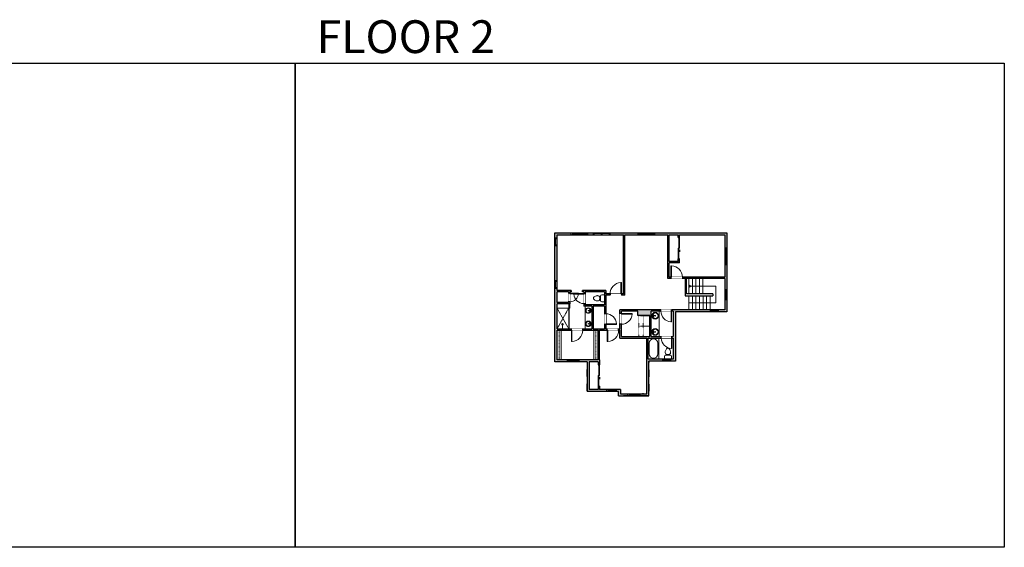
# Model space of a CAD drawing. Units: inches. Extents: x -1876 to 4124, y -2967 to -1480.
# Drawn here: x 1347 to 4124, y -2967 to -1480 of the extents above; entities that cross this region are included whole.
import ezdxf

# ---------------------------------------------------------------- set-up
doc = ezdxf.new("R2010")
doc.units = ezdxf.units.IN
doc.linetypes.add('Dash', pattern=[0.23622, 0.11811, -0.11811])
doc.layers.get('0').update_dxf_attribs({"color": 255})
doc.layers.get('Defpoints').update_dxf_attribs({"color": 6, "linetype": 'Dash'})
for name, color, linetype, lineweight in [('A-DOOR&WINDOWS', 4, 'Continuous', 9), ('A-OBJECT', 2, 'Continuous', 9), ('A-STAIRS', 1, 'Continuous', 15)]:
    doc.layers.add(name, color=color, linetype=linetype, lineweight=lineweight)
doc.layers.add('A-WALL', color=252, linetype='Continuous')
doc.styles.get("Standard").update_dxf_attribs({"font": 'arial.ttf'})

# ---------------------------------------------------------------- blocks, each defined once
blk = doc.blocks.new('*U204')
blk.add_wipeout([(0, 30), (0, -195), (1321, -195), (1321, 30)]).dxf.layer = 'A-DOOR&WINDOWS'
at = {"color": 0, "linetype": 'ByBlock', "lineweight": -2, "transparency": 33554687}
blk.add_lwpolyline([(51, 1319), (0, 1319), (0, 0), (51, 0)], close=True, dxfattribs=at)
blk.add_arc((0, 0), 1321, 0, 86.82115, dxfattribs=at)
at = {"layer": 'A-WALL', "transparency": 33554687}
for points in [[(0, 0), (0, -165)], [(1321, 0), (1321, -165)]]:
    blk.add_lwpolyline(points, dxfattribs=at)
blk = doc.blocks.new('*U65')
at = {"color": 252}
blk.add_wipeout([(-5, 25.5), (1, 25.5), (1, 0), (-5, 0)], dxfattribs=at)
at = {"color": 4}
for points in [[(1, 22.5), (-1.3, 22.5), (-1.3, 22.5), (-2.7, 22.5), (-2.7, 22.5), (-5, 22.5), (-5, 25.5), (1, 25.5)], [(1, 3), (-1.3, 3), (-1.3, 3), (-2.7, 3), (-2.7, 3), (-5, 3), (-5, 0), (1, 0)]]:
    blk.add_lwpolyline(points, close=True, dxfattribs=at)
at = {"color": 9}
for points in [[(-5, 3), (-5, 22.5)], [(1, 3), (1, 22.5)]]:
    blk.add_lwpolyline(points, dxfattribs=at)
blk.add_lwpolyline([(-2, 3), (-2, 22.5), (-2, 22.5), (-2, 3)], close=True, dxfattribs=at)
blk = doc.blocks.new('*U83')
at = {"layer": 'A-DOOR&WINDOWS', "transparency": 33554687}
blk.add_hatch(color=9, dxfattribs=at).paths.add_polyline_path([(14, 12.2), (14, 13.2), (11, 12.7)], flags=0)
at = {"layer": 'A-DOOR&WINDOWS', "color": 9, "transparency": 33554687}
for p, q in [((14, 13.2), (11, 12.7)), ((23, 12.7), (11, 12.7)), ((11, 12.7), (14, 12.2)), ((14, 12.2), (14, 13.2))]:
    blk.add_line(p, q, dxfattribs=at)
at = {"layer": 'A-DOOR&WINDOWS', "color": 0, "linetype": 'ByBlock', "lineweight": -2, "transparency": 33554687}
for points in [[(-66.6, 9.9), (-66.6, 6.6), (0, 6.6), (0, 9.9)], [(0, 6.6), (0, 3.2), (66.6, 3.2), (66.6, 6.6)]]:
    blk.add_lwpolyline(points, close=True, dxfattribs=at)
at = {"layer": 'A-WALL', "transparency": 33554687}
for points in [[(-66.6, 2.1), (-66.6, 11)], [(66.6, 2.1), (66.6, 11)]]:
    blk.add_lwpolyline(points, dxfattribs=at)
blk = doc.blocks.new('*U285')
at = {"color": 252}
blk.add_wipeout([(-5, 23.1), (1, 23.1), (1, 0), (-5, 0)], dxfattribs=at)
at = {"color": 4}
for points in [[(1, 20.1), (-1.3, 20.1), (-1.3, 20.1), (-2.7, 20.1), (-2.7, 20.1), (-5, 20.1), (-5, 23.1), (1, 23.1)], [(1, 3), (-1.3, 3), (-1.3, 3), (-2.7, 3), (-2.7, 3), (-5, 3), (-5, 0), (1, 0)]]:
    blk.add_lwpolyline(points, close=True, dxfattribs=at)
at = {"color": 9}
for points in [[(-5, 3), (-5, 20.1)], [(1, 3), (1, 20.1)]]:
    blk.add_lwpolyline(points, dxfattribs=at)
blk.add_lwpolyline([(-2, 3), (-2, 20.1), (-2, 20.1), (-2, 3)], close=True, dxfattribs=at)
blk = doc.blocks.new('*U202')
blk.add_wipeout([(0, 30), (0, -195), (991, -195), (991, 30)]).dxf.layer = 'A-DOOR&WINDOWS'
at = {"color": 0, "linetype": 'ByBlock', "lineweight": -2, "transparency": 33554687}
blk.add_lwpolyline([(51, 989), (0, 989), (0, 0), (51, 0)], close=True, dxfattribs=at)
blk.add_arc((0, 0), 991, 0, 86.82115, dxfattribs=at)
at = {"layer": 'A-WALL', "transparency": 33554687}
for points in [[(0, 0), (0, -165)], [(991, 0), (991, -165)]]:
    blk.add_lwpolyline(points, dxfattribs=at)
blk = doc.blocks.new('shower')
at = {"color": 0, "linetype": 'ByBlock', "lineweight": -2, "ltscale": 10, "transparency": 33554687}
for p, q in [((-1.8, 0), (1.8, 0)), ((-1.8, -0.4), (-1.8, 0)), ((1.8, -0.4), (1.8, 0)), ((-1.8, -0.4), (1.8, -0.4)), ((-0.4, -18.5), (-0.4, -0.4)), ((0, -18.9), (0, -18.9)), ((0.4, -18.5), (0.4, -0.4))]:
    blk.add_line(p, q, dxfattribs=at)
for radius, start, end in [(2.97, 97.617, 82.383), (0.394, 180, 0)]:
    blk.add_arc((0, -18.5), radius, start, end, dxfattribs=at)
blk = doc.blocks.new('*U76')
at = {"layer": 'A-OBJECT', "linetype": 'ByBlock', "lineweight": -2}
for p, q in [((-10, 162), (-10, 51)), ((10, 162), (10, 51))]:
    blk.add_line(p, q, dxfattribs=at)
for centre, radius, start, end in [((0, 0), 241, 90, 270), ((0, 0), 201, 165.30711, 14.69289), ((-95, 19), 105, 120.79274, 162.19039), ((0, -318), 452, 91.20673, 109.20864), ((-51, 162), 12.7, 360, 180), ((-51, 162), 12.7, 180, 360), ((0, 0), 20.6, 360, 180), ((0, 162), 9.52, 360, 180), ((0, 51), 9.52, 180, 360), ((0, 0), 241, 270, 90), ((0, -318), 452, 70.79136, 88.79327), ((51, 162), 12.7, 0, 180), ((51, 162), 12.7, 180, 360), ((95, 19), 105, 17.80961, 59.20726), ((0, 0), 20.6, 180, 360)]:
    blk.add_arc(centre, radius, start, end, dxfattribs=at)
blk = doc.blocks.new('*U205')
blk.add_wipeout([(0, 30), (0, -195), (1156, -195), (1156, 30)]).dxf.layer = 'A-DOOR&WINDOWS'
at = {"color": 0, "linetype": 'ByBlock', "lineweight": -2, "transparency": 33554687}
blk.add_lwpolyline([(51, 1154), (0, 1154), (0, 0), (51, 0)], close=True, dxfattribs=at)
blk.add_arc((0, 0), 1156, 0, 86.82115, dxfattribs=at)
at = {"layer": 'A-WALL', "transparency": 33554687}
for points in [[(0, 0), (0, -165)], [(1156, 0), (1156, -165)]]:
    blk.add_lwpolyline(points, dxfattribs=at)
blk = doc.blocks.new('blocks$0$Toilet-Domestic-2D - Toilet-Domestic-2D-1228486-SUBSTRUCTURE Copy 1')
at = {"layer": 'A-OBJECT', "color": 0, "linetype": 'ByBlock', "lineweight": -2}
for p, q in [((-95, 749), (-130, 698)), ((-70, 774), (-95, 749)), ((-48, 787), (-70, 774)), ((-13, 799), (-48, 787)), ((13, 799), (-13, 799)), ((48, 787), (13, 799)), ((70, 774), (48, 787)), ((95, 749), (70, 774)), ((130, 698), (95, 749)), ((-253, 0), (-253, 196)), ((-186, 545), (-190, 495)), ((-190, 495), (-188, 469)), ((-188, 469), (-184, 444)), ((-172, 596), (-186, 545)), ((-184, 444), (-177, 418)), ((-177, 418), (-163, 393)), ((-154, 647), (-172, 596)), ((-163, 393), (-132, 368)), ((-159, 291), (159, 291)), ((-130, 698), (-154, 647)), ((-132, 368), (-97, 355)), ((-123, 291), (-132, 368)), ((-97, 355), (-25, 342)), ((-25, 342), (25, 342)), ((25, 342), (97, 355)), ((97, 355), (132, 368)), ((123, 291), (132, 368)), ((154, 647), (130, 698)), ((132, 368), (163, 393)), ((172, 596), (154, 647)), ((163, 393), (177, 418)), ((186, 545), (172, 596)), ((177, 418), (184, 444)), ((184, 444), (188, 469)), ((190, 495), (186, 545)), ((188, 469), (190, 495)), ((253, 196), (253, 0))]:
    blk.add_line(p, q, dxfattribs=at)
blk.add_lwpolyline([(253, 0), (-253, 0)], dxfattribs=at)
for centre, start, end in [((-159, 196), 90, 180), ((159, 196), 0, 90)]:
    blk.add_arc(centre, 94.6, start, end, dxfattribs=at)
blk = doc.blocks.new('*U286')
at = {"color": 252}
blk.add_wipeout([(-5, 34.2), (1, 34.2), (1, 0), (-5, 0)], dxfattribs=at)
at = {"color": 4}
for points in [[(1, 31.2), (-1.3, 31.2), (-1.3, 31.2), (-2.7, 31.2), (-2.7, 31.2), (-5, 31.2), (-5, 34.2), (1, 34.2)], [(1, 3), (-1.3, 3), (-1.3, 3), (-2.7, 3), (-2.7, 3), (-5, 3), (-5, 0), (1, 0)]]:
    blk.add_lwpolyline(points, close=True, dxfattribs=at)
at = {"color": 9}
for points in [[(-5, 3), (-5, 31.2)], [(1, 3), (1, 31.2)]]:
    blk.add_lwpolyline(points, dxfattribs=at)
blk.add_lwpolyline([(-2, 3), (-2, 31.2), (-2, 31.2), (-2, 3)], close=True, dxfattribs=at)
blk = doc.blocks.new('*U287')
at = {"layer": 'A-OBJECT', "color": 0, "linetype": 'ByBlock', "lineweight": -2, "transparency": 33554687}
blk.add_lwpolyline([(0, 0), (118.4, 0), (118.4, -17.1), (0, -17.1)], close=True, dxfattribs=at)
at = {"layer": 'A-OBJECT', "color": 0, "linetype": 'Dash', "lineweight": -2, "transparency": 33554687}
blk.add_lwpolyline([(118.4, -8.5), (0, -8.5)], dxfattribs=at)
blk = doc.blocks.new('*U200')
blk.add_wipeout([(0, 30), (0, -195), (1238, -195), (1238, 30)]).dxf.layer = 'A-DOOR&WINDOWS'
at = {"color": 0, "linetype": 'ByBlock', "lineweight": -2, "transparency": 33554687}
blk.add_lwpolyline([(51, 1237), (0, 1237), (0, 0), (51, 0)], close=True, dxfattribs=at)
blk.add_arc((0, 0), 1238, 0, 86.82115, dxfattribs=at)
at = {"layer": 'A-WALL', "transparency": 33554687}
for points in [[(0, 0), (0, -165)], [(1238, 0), (1238, -165)]]:
    blk.add_lwpolyline(points, dxfattribs=at)
blk = doc.blocks.new('*U80')
at = {"layer": 'A-OBJECT', "linetype": 'Dash'}
for p, q in [((0, -13), (29.1, -13)), ((29.1, -13), (58.2, -13))]:
    blk.add_line(p, q, dxfattribs=at)
at = {"layer": 'A-OBJECT', "color": 0, "linetype": 'ByBlock', "lineweight": -2, "transparency": 33554687}
for points in [[(0, -31.3), (0, 0), (29.1, 0), (29.1, -31.3)], [(29.1, -31.3), (29.1, 0), (58.2, 0), (58.2, -31.3)]]:
    blk.add_lwpolyline(points, close=True, dxfattribs=at)
blk = doc.blocks.new('*U288')
at = {"color": 252}
blk.add_wipeout([(-5, 35.6), (1, 35.6), (1, 0), (-5, 0)], dxfattribs=at)
at = {"color": 4}
for points in [[(1, 32.6), (-1.3, 32.6), (-1.3, 32.6), (-2.7, 32.6), (-2.7, 32.6), (-5, 32.6), (-5, 35.6), (1, 35.6)], [(1, 3), (-1.3, 3), (-1.3, 3), (-2.7, 3), (-2.7, 3), (-5, 3), (-5, 0), (1, 0)]]:
    blk.add_lwpolyline(points, close=True, dxfattribs=at)
at = {"color": 9}
for points in [[(-5, 3), (-5, 32.6)], [(1, 3), (1, 32.6)]]:
    blk.add_lwpolyline(points, dxfattribs=at)
blk.add_lwpolyline([(-2, 3), (-2, 32.6), (-2, 32.6), (-2, 3)], close=True, dxfattribs=at)
blk = doc.blocks.new('*U289')
at = {"color": 252}
blk.add_wipeout([(-5, 27.6), (1, 27.6), (1, 0), (-5, 0)], dxfattribs=at)
at = {"color": 4}
for points in [[(1, 24.6), (-1.3, 24.6), (-1.3, 24.6), (-2.7, 24.6), (-2.7, 24.6), (-5, 24.6), (-5, 27.6), (1, 27.6)], [(1, 3), (-1.3, 3), (-1.3, 3), (-2.7, 3), (-2.7, 3), (-5, 3), (-5, 0), (1, 0)]]:
    blk.add_lwpolyline(points, close=True, dxfattribs=at)
at = {"color": 9}
for points in [[(-5, 3), (-5, 24.6)], [(1, 3), (1, 24.6)]]:
    blk.add_lwpolyline(points, dxfattribs=at)
blk.add_lwpolyline([(-2, 3), (-2, 24.6), (-2, 24.6), (-2, 3)], close=True, dxfattribs=at)
blk = doc.blocks.new('*U211')
blk.add_wipeout([(0, 30), (0, -195), (1238, -195), (1238, 30)]).dxf.layer = 'A-DOOR&WINDOWS'
at = {"color": 0, "linetype": 'ByBlock', "lineweight": -2, "transparency": 33554687}
blk.add_lwpolyline([(51, 1237), (0, 1237), (0, 0), (51, 0)], close=True, dxfattribs=at)
blk.add_arc((0, 0), 1238, 0, 86.82115, dxfattribs=at)
at = {"layer": 'A-WALL', "transparency": 33554687}
for points in [[(0, 0), (0, -165)], [(1238, 0), (1238, -165)]]:
    blk.add_lwpolyline(points, dxfattribs=at)
blk = doc.blocks.new('*U290')
at = {"color": 252}
blk.add_wipeout([(-5, 23.2), (1, 23.2), (1, 0), (-5, 0)], dxfattribs=at)
at = {"color": 4}
for points in [[(1, 20.2), (-1.3, 20.2), (-1.3, 20.2), (-2.7, 20.2), (-2.7, 20.2), (-5, 20.2), (-5, 23.2), (1, 23.2)], [(1, 3), (-1.3, 3), (-1.3, 3), (-2.7, 3), (-2.7, 3), (-5, 3), (-5, 0), (1, 0)]]:
    blk.add_lwpolyline(points, close=True, dxfattribs=at)
at = {"color": 9}
for points in [[(-5, 3), (-5, 20.2)], [(1, 3), (1, 20.2)]]:
    blk.add_lwpolyline(points, dxfattribs=at)
blk.add_lwpolyline([(-2, 3), (-2, 20.2), (-2, 20.2), (-2, 3)], close=True, dxfattribs=at)
blk = doc.blocks.new('*U291')
at = {"color": 0, "linetype": 'ByBlock', "lineweight": -2}
for p, q in [((36, 0), (0, 0)), ((0, 0), (0, -71.9)), ((36, 0), (36, -71.9)), ((3, -18), (3, -53.9)), ((18, -3), (18, -3)), ((33, -18), (33, -53.9)), ((0, -71.9), (36, -71.9)), ((18, -68.9), (18, -68.9))]:
    blk.add_line(p, q, dxfattribs=at)
for centre, start, end in [((18, -18), 90, 180), ((18, -18), 0, 90), ((18, -53.9), 180, 270), ((18, -53.9), 270, 0)]:
    blk.add_arc(centre, 15, start, end, dxfattribs=at)
blk = doc.blocks.new('*U292')
at = {"color": 0, "linetype": 'ByBlock', "lineweight": -2}
for p, q in [((0.2, 47.1), (76.1, 47.1)), ((76.1, 47.1), (76.1, 0)), ((76.1, 0), (0, 0))]:
    blk.add_line(p, q, dxfattribs=at)
at = {"color": 0, "linetype": 'ByBlock', "lineweight": -2, "transparency": 33554687}
blk.add_lwpolyline([(3.5, 2.7), (0, 0), (3.5, -2.7)], dxfattribs=at)
blk = doc.blocks.new('*U293')
at = {"color": 252}
blk.add_wipeout([(-5, 23.8), (1, 23.8), (1, 0), (-5, 0)], dxfattribs=at)
at = {"color": 4}
for points in [[(1, 20.8), (-1.3, 20.8), (-1.3, 20.8), (-2.7, 20.8), (-2.7, 20.8), (-5, 20.8), (-5, 23.8), (1, 23.8)], [(1, 3), (-1.3, 3), (-1.3, 3), (-2.7, 3), (-2.7, 3), (-5, 3), (-5, 0), (1, 0)]]:
    blk.add_lwpolyline(points, close=True, dxfattribs=at)
at = {"color": 9}
for points in [[(-5, 3), (-5, 20.8)], [(1, 3), (1, 20.8)]]:
    blk.add_lwpolyline(points, dxfattribs=at)
blk.add_lwpolyline([(-2, 3), (-2, 20.8), (-2, 20.8), (-2, 3)], close=True, dxfattribs=at)
blk = doc.blocks.new('*U294')
at = {"color": 252}
blk.add_wipeout([(-5, 28.8), (1, 28.8), (1, 0), (-5, 0)], dxfattribs=at)
at = {"color": 4}
for points in [[(1, 25.8), (-1.3, 25.8), (-1.3, 25.8), (-2.7, 25.8), (-2.7, 25.8), (-5, 25.8), (-5, 28.8), (1, 28.8)], [(1, 3), (-1.3, 3), (-1.3, 3), (-2.7, 3), (-2.7, 3), (-5, 3), (-5, 0), (1, 0)]]:
    blk.add_lwpolyline(points, close=True, dxfattribs=at)
at = {"color": 9}
for points in [[(-5, 3), (-5, 25.8)], [(1, 3), (1, 25.8)]]:
    blk.add_lwpolyline(points, dxfattribs=at)
blk.add_lwpolyline([(-2, 3), (-2, 25.8), (-2, 25.8), (-2, 3)], close=True, dxfattribs=at)

msp = doc.modelspace()

# ---------------------------------------------------------------- hatches: boundary and pattern name
at = {"layer": 'A-WALL'}
h = msp.add_hatch(color=256, dxfattribs=at)
h.dxf.hatch_style = 1
h.paths.add_polyline_path([(3341.5, -2080.3), (2856.4, -2080.3), (2856.4, -2444.3), (2947.2, -2444.3), (2947.2, -2528), (3035.7, -2528), (3035.7, -2539.8), (3121.4, -2539.8), (3121.4, -2442.6), (3196.3, -2442.6), (3196.3, -2303.2), (3341.5, -2303.2)])
h.paths.add_polyline_path([(3039.9, -2297.2), (3039.9, -2351.1), (3000.2, -2351.1), (3000.2, -2256.6), (3053.5, -2256.6), (3053.5, -2086.3), (3174.7, -2086.3), (3174.7, -2209), (3335.5, -2209), (3335.5, -2297.2)], flags=16)
h.paths.add_polyline_path([(3090.7, -2301.2), (3090.7, -2313.2), (3124, -2313.2), (3124, -2372.9), (3043.9, -2372.9), (3043.9, -2301.2)], flags=16)
h.paths.add_polyline_path([(3128, -2301.2), (3190.3, -2301.2), (3190.3, -2372.9), (3128, -2372.9)], flags=16)
h.paths.add_polyline_path([(3049.5, -2252.6), (3000.2, -2252.6), (3000.2, -2242.9), (2934.4, -2242.9), (2934.4, -2246.9), (2937.8, -2246.9), (2937.8, -2287), (2960.6, -2287), (2960.6, -2351.1), (2862.4, -2351.1), (2862.4, -2281), (2898.8, -2281), (2898.8, -2246.9), (2902.3, -2246.9), (2902.3, -2242.9), (2862.4, -2242.9), (2862.4, -2086.3), (3049.5, -2086.3)], flags=16)
h.paths.add_polyline_path([(3115.4, -2376.9), (3115.4, -2533.8), (3041.7, -2533.8), (3041.7, -2522), (2982.1, -2522), (2982.1, -2512.2), (2978.1, -2512.2), (2978.1, -2522), (2953.2, -2522), (2953.2, -2444.3), (2978.1, -2444.3), (2978.1, -2452.2), (2982.1, -2452.2), (2982.1, -2438.3), (2982.1, -2355.1), (3039.9, -2355.1), (3039.9, -2376.9)], flags=16)
h.paths.add_polyline_path([(3119.4, -2376.9), (3190.3, -2376.9), (3190.3, -2436.6), (3119.4, -2436.6)], flags=16)
h.paths.add_polyline_path([(2996.2, -2351.1), (2964.6, -2351.1), (2964.6, -2287), (2996.2, -2287)], flags=16)
h.paths.add_polyline_path([(2996.2, -2283), (2941.8, -2283), (2941.8, -2246.9), (2996.2, -2246.9)], flags=16)
h.paths.add_polyline_path([(3178.7, -2205), (3178.7, -2164.9), (3207.9, -2164.9), (3207.9, -2153.4), (3203.9, -2153.4), (3203.9, -2160.9), (3178.7, -2160.9), (3178.7, -2086.3), (3203.9, -2086.3), (3203.9, -2093.4), (3207.9, -2093.4), (3207.9, -2086.3), (3335.5, -2086.3), (3335.5, -2205)], flags=16)
h.paths.add_polyline_path([(2978.1, -2355.1), (2978.1, -2438.3), (2862.4, -2438.3), (2862.4, -2355.1)], flags=16)
h.paths.add_polyline_path([(2894.8, -2277), (2862.4, -2277), (2862.4, -2246.9), (2894.8, -2246.9)], flags=16)

# ---------------------------------------------------------------- linework, layer by layer
at = {"layer": 'A-OBJECT', "linetype": 'Dash'}
for p, q in [((2895.3, -2292.8), (2862.4, -2351.1)), ((2862.4, -2292.8), (2895.3, -2351.1))]:
    msp.add_line(p, q, dxfattribs=at)
at = {"layer": 'A-OBJECT'}
msp.add_line((2941.7, -2287), (2941.7, -2351.1), dxfattribs=at)
at = {"layer": 'A-STAIRS'}
for p, q in [((3234, -2209), (3234, -2252.3)), ((3244, -2209), (3244, -2252.3)), ((3254, -2209), (3254, -2252.3)), ((3264, -2209), (3264, -2252.3)), ((3274, -2209), (3274, -2252.3)), ((3234.2, -2297.2), (3234.2, -2258.3)), ((3244.2, -2297.2), (3244.2, -2258.3)), ((3254.2, -2297.2), (3254.2, -2258.3)), ((3264.2, -2297.2), (3264.2, -2258.3)), ((3274.2, -2297.2), (3274.2, -2258.3)), ((3284.2, -2297.2), (3284.2, -2258.3)), ((3294.2, -2297.2), (3294.2, -2258.3))]:
    msp.add_line(p, q, dxfattribs=at)
at = {"layer": 'A-WALL'}
for p, q in [((2856.4, -2444.3), (2856.4, -2080.3)), ((2856.4, -2080.3), (3341.5, -2080.3)), ((3341.5, -2080.3), (3341.5, -2303.2)), ((2862.4, -2086.3), (3049.5, -2086.3)), ((2862.4, -2242.9), (2862.4, -2086.3)), ((3049.5, -2252.6), (3049.5, -2086.3)), ((3053.5, -2256.6), (3053.5, -2086.3)), ((3053.5, -2086.3), (3175.2, -2086.3)), ((3174.7, -2209), (3174.7, -2086.3)), ((3178.7, -2086.3), (3203.9, -2086.3)), ((3203.9, -2093.4), (3203.9, -2086.3)), ((3207.9, -2086.3), (3335.5, -2086.3)), ((3207.9, -2093.4), (3207.9, -2086.3)), ((3335.5, -2086.3), (3335.5, -2205)), ((3203.9, -2160.9), (3178.7, -2160.9)), ((3178.7, -2205), (3178.7, -2164.9)), ((3207.9, -2164.9), (3178.7, -2164.9)), ((3203.9, -2160.9), (3203.9, -2153.4)), ((3207.9, -2164.9), (3207.9, -2153.4)), ((3335.5, -2209), (3174.7, -2209)), ((3335.5, -2205), (3178.7, -2205)), ((3224, -2209), (3224, -2258.3)), ((3335.5, -2209), (3280.4, -2209)), ((3335.5, -2209), (3335.5, -2297.2)), ((2902.3, -2242.9), (2862.4, -2242.9)), ((2894.8, -2246.9), (2862.4, -2246.9)), ((2894.8, -2246.9), (2862.4, -2246.9)), ((2894.8, -2246.9), (2862.4, -2246.9)), ((2862.4, -2277), (2862.4, -2246.9)), ((2894.8, -2246.9), (2894.8, -2277)), ((2898.8, -2246.9), (2898.8, -2281)), ((2902.3, -2246.9), (2898.8, -2246.9)), ((2902.3, -2246.9), (2898.8, -2246.9)), ((2902.3, -2246.9), (2898.8, -2246.9)), ((3000.2, -2242.9), (2934.4, -2242.9)), ((2937.8, -2246.9), (2934.4, -2246.9)), ((2937.8, -2246.9), (2934.4, -2246.9)), ((2937.8, -2246.9), (2934.4, -2246.9)), ((2937.8, -2246.9), (2937.8, -2287)), ((2996.2, -2246.9), (2941.8, -2246.9)), ((2996.2, -2246.9), (2941.8, -2246.9)), ((2996.2, -2246.9), (2941.8, -2246.9)), ((2941.8, -2246.9), (2941.8, -2283)), ((2996.2, -2246.9), (2996.2, -2283)), ((3000.2, -2242.9), (3000.2, -2252.6)), ((2894.8, -2277), (2862.4, -2277)), ((3049.5, -2252.6), (3000.2, -2252.6)), ((3053.5, -2256.6), (3000.2, -2256.6)), ((3053.5, -2256.6), (3000.2, -2256.6)), ((3053.5, -2256.6), (3000.2, -2256.6)), ((3000.2, -2256.6), (3000.2, -2351.1)), ((3224, -2258.3), (3301.8, -2258.3)), ((3301.8, -2252.3), (3301.8, -2258.3)), ((2898.8, -2281), (2862.4, -2281)), ((2898.8, -2281), (2862.4, -2281)), ((2898.8, -2281), (2862.4, -2281)), ((2862.4, -2351.1), (2862.4, -2281)), ((2960.6, -2287), (2937.8, -2287)), ((2996.2, -2283), (2941.8, -2283)), ((2960.6, -2287), (2941.8, -2287)), ((2960.6, -2287), (2941.8, -2287)), ((2960.6, -2287), (2960.6, -2351.1)), ((2996.2, -2287), (2964.6, -2287)), ((2996.2, -2287), (2964.6, -2287)), ((2996.2, -2287), (2964.6, -2287)), ((2964.6, -2287), (2964.6, -2351.1)), ((2996.2, -2287), (2996.2, -2351.1)), ((3039.9, -2351.1), (3039.9, -2297.2)), ((3335.5, -2297.2), (3039.9, -2297.2)), ((3043.9, -2372.9), (3043.9, -2301.2)), ((3090.7, -2301.2), (3043.9, -2301.2)), ((3090.7, -2313.2), (3090.7, -2301.2)), ((3190.3, -2301.2), (3128, -2301.2)), ((3128, -2372.9), (3128, -2301.2)), ((3190.3, -2301.2), (3190.3, -2372.9)), ((3196.3, -2303.2), (3196.3, -2442.6)), ((3341.5, -2303.2), (3196.3, -2303.2)), ((3124, -2313.2), (3090.7, -2313.2)), ((3124, -2372.9), (3124, -2313.2)), ((2862.4, -2351.1), (2960.6, -2351.1)), ((2862.4, -2438.3), (2862.4, -2355.1)), ((2862.4, -2355.1), (2978.1, -2355.1)), ((2964.6, -2351.1), (2996.2, -2351.1)), ((2978.1, -2438.3), (2978.1, -2355.1)), ((2982.1, -2438.3), (2982.1, -2355.1)), ((2982.1, -2355.1), (3039.9, -2355.1)), ((3000.2, -2351.1), (3039.9, -2351.1)), ((3039.9, -2376.9), (3039.9, -2355.1)), ((3039.9, -2376.9), (3115.4, -2376.9)), ((3043.9, -2372.9), (3124, -2372.9)), ((3115.4, -2533.8), (3115.4, -2376.9)), ((3119.4, -2436.6), (3119.4, -2376.9)), ((3119.4, -2376.9), (3190.3, -2376.9)), ((3128, -2372.9), (3190.3, -2372.9)), ((3190.3, -2376.9), (3190.3, -2436.6)), ((2978.1, -2438.3), (2862.4, -2438.3)), ((2982.1, -2438.3), (2982.1, -2452.2)), ((3190.3, -2436.6), (3119.4, -2436.6)), ((3196.3, -2442.6), (3121.4, -2442.6)), ((3121.4, -2539.8), (3121.4, -2442.6)), ((2947.2, -2444.3), (2856.4, -2444.3)), ((2947.2, -2444.3), (2947.2, -2528)), ((2978.1, -2444.3), (2953.2, -2444.3)), ((2953.2, -2444.3), (2953.2, -2522)), ((2978.1, -2444.3), (2978.1, -2452.2)), ((2978.1, -2522), (2953.2, -2522)), ((2978.1, -2512.2), (2978.1, -2522)), ((2982.1, -2512.2), (2982.1, -2522)), ((3041.7, -2522), (2982.1, -2522)), ((3041.7, -2522), (3041.7, -2533.8)), ((3035.7, -2528), (2947.2, -2528)), ((3035.7, -2539.8), (3035.7, -2528)), ((3035.7, -2539.8), (3121.4, -2539.8)), ((3041.7, -2533.8), (3115.4, -2533.8)), ((3103.2, -2533.7), (3106.6, -2533.7))]:
    msp.add_line(p, q, dxfattribs=at)
for points in [[(3203.9, -2093.4), (3207.9, -2093.4)], [(3207.9, -2153.4), (3203.9, -2153.4)], [(3301.8, -2252.3), (3228, -2252.3), (3228, -2209)], [(2902.3, -2242.9), (2902.3, -2246.9)], [(2934.4, -2246.9), (2934.4, -2242.9)], [(2978.1, -2452.2), (2982.1, -2452.2)], [(2982.1, -2512.2), (2978.1, -2512.2)]]:
    msp.add_lwpolyline(points, dxfattribs=at)
at = {"layer": 'Defpoints', "color": 255, "linetype": 'Continuous', "elevation": 0}
for points in [[(124, -1602.6), (2124, -1602.6), (2124, -2966.7), (124, -2966.7)], [(2124, -1602.6), (4124, -1602.6), (4124, -2966.7), (2124, -2966.7)]]:
    msp.add_lwpolyline(points, close=True, dxfattribs=at)

# ---------------------------------------------------------------- block references
at = {"layer": 'A-DOOR&WINDOWS', "transparency": 33554687, "xscale": 0.4506616870520158, "yscale": 0.4506616870520158, "zscale": 0.4506616870520158, "rotation": 270}
for p in [(3202.9, -2123.4), (2977.3, -2482.2)]:
    msp.add_blockref('*U83', p, dxfattribs=at)
at = {"layer": 'A-OBJECT', "transparency": 33554687}
for name, p, xscale, yscale, zscale, rotation in [('blocks$0$Toilet-Domestic-2D - Toilet-Domestic-2D-1228486-SUBSTRUCTURE Copy 1', (2996.2, -2265), 0.03935794656299858, 0.03935794656299858, 0.03935794656299858, 90), ('*U76', (2950.7, -2299.6), 0.0320486264909973, 0.0320486264909973, 0.0320486264909973, 270), ('*U76', (2950.7, -2336.9), 0.0320486264909973, 0.0320486264909973, 0.0320486264909973, 270), ('shower', (2877.9, -2351.1), -0.7, 0.7, 0.7, 180), ('*U76', (3139.3, -2359.8), 0.03935794656299858, 0.03935794656299858, 0.03935794656299858, 90)]:
    msp.add_blockref(name, p, dxfattribs=dict(at, xscale=xscale, yscale=yscale, zscale=zscale, rotation=rotation))
at = {"layer": 'A-OBJECT', "linetype": 'Dash', "rotation": 90}
msp.add_blockref('*U80', (3092.7, -2372.9), dxfattribs=at)
at = {"layer": 'A-OBJECT', "xscale": 0.7028431101360503, "yscale": 0.7028431101360503, "zscale": 0.7028431101360503, "rotation": 90}
for p in [(2862.4, -2438.3), (2966.1, -2438.3)]:
    msp.add_blockref('*U287', p, dxfattribs=at)
at = {"layer": 'A-STAIRS', "xscale": -1, "rotation": 180}
msp.add_blockref('*U292', (3234, -2230.6), dxfattribs=at)

# ---------------------------------------------------------------- texts
at = {"layer": 'Defpoints', "linetype": 'Continuous', "insert": (2124, -1573.9, 0), "char_height": 92.408, "width": 623.405, "attachment_point": 7}
msp.add_mtext('\\pxqc;FLOOR 2', dxfattribs=at)

# ---------------------------------------------------------------- next in the draw order: block references
at = {"layer": 'A-DOOR&WINDOWS', "transparency": 33554687}
for name, p, rotation in [('*U65', (2924.1, -2085.3, 0), 270), ('*U65', (2986.7, -2085.6, 0), 270), ('*U65', (3112.8, -2085.3, 0), 270), ('*U285', (2857.4, -2094.3), 180), ('*U285', (2857.4, -2214.6), 180), ('*U293', (3294.2, -2302.2), 270), ('*U286', (2890.7, -2443.3, 0), 270), ('*U289', (3002.3, -2527, 0), 270), ('*U288', (3061.5, -2538.8, 0), 270)]:
    msp.add_blockref(name, p, dxfattribs=dict(at, rotation=rotation))
for name, p in [('*U65', (3340.5, -2148.2)), ('*U294', (3340.5, -2269.1))]:
    msp.add_blockref(name, p, dxfattribs=at)
at = {"layer": 'A-DOOR&WINDOWS', "transparency": 33554687, "yscale": 0.02422732627077181, "zscale": 0.02422732627077181}
for p, xscale in [((3183.8, -2205), 0.02422732627077181), ((3044, -2252.6), -0.02422732627077181)]:
    msp.add_blockref('*U204', p, dxfattribs=dict(at, xscale=xscale))
for name, p, xscale, rotation in [('*U202', (2898.8, -2250.8), 0.02422732627077181, 270), ('*U211', (3185.4, -2301.2), 0.02422732627077181, 180), ('*U204', (3004, -2355.1), -0.02422732627077181, 180)]:
    msp.add_blockref(name, p, dxfattribs=dict(at, xscale=xscale, rotation=rotation))

# ---------------------------------------------------------------- next in the draw order: linework, layer by layer
at = {"layer": 'A-OBJECT'}
msp.add_line((3150.2, -2372.9), (3150.2, -2301.2), dxfattribs=at)
for points in [[(2862.4, -2281), (2898.2, -2281), (2898.2, -2292.8), (2862.4, -2292.8)], [(2895.3, -2281), (2896.8, -2281), (2896.8, -2351.1), (2895.3, -2351.1)]]:
    msp.add_lwpolyline(points, close=True, dxfattribs=at)
at = {"layer": 'A-WALL'}
msp.add_line((3178.7, -2160.9), (3178.7, -2086.3), dxfattribs=at)

# ---------------------------------------------------------------- next in the draw order: block references
at = {"layer": 'A-DOOR&WINDOWS', "transparency": 33554687, "rotation": 270}
for p in [(2901.6, -2085.3, 0), (2964.2, -2085.6, 0), (3090.3, -2085.3, 0)]:
    msp.add_blockref('*U65', p, dxfattribs=at)
at = {"layer": 'A-DOOR&WINDOWS', "transparency": 33554687}
msp.add_blockref('*U65', (3340.5, -2170.7), dxfattribs=at)
at = {"layer": 'A-DOOR&WINDOWS', "transparency": 33554687, "xscale": 0.02422732627077181, "yscale": 0.02422732627077181, "zscale": 0.02422732627077181, "rotation": 270}
msp.add_blockref('*U200', (3043.9, -2308.1), dxfattribs=at)
at = {"layer": 'A-OBJECT', "transparency": 33554687, "xscale": 0.03935794656299858, "yscale": 0.03935794656299858, "zscale": 0.03935794656299858, "rotation": 90}
msp.add_blockref('*U76', (3139.3, -2314.2), dxfattribs=at)

# ---------------------------------------------------------------- next in the draw order: block references
at = {"layer": 'A-DOOR&WINDOWS', "transparency": 33554687, "yscale": 0.02422732627077181, "zscale": 0.02422732627077181}
for name, p, xscale, rotation in [('*U205', (2937.8, -2251.8), -0.02422732627077181, 90), ('*U200', (3000.2, -2338.4), -0.02422732627077181, 270), ('*U204', (2902.9, -2355.1), -0.02422732627077181, 180), ('*U211', (3186.5, -2376.9), 0.02422732627077181, 180)]:
    msp.add_blockref(name, p, dxfattribs=dict(at, xscale=xscale, rotation=rotation))

# ---------------------------------------------------------------- next in the draw order: block references
at = {"layer": 'A-OBJECT', "transparency": 33554687, "xscale": 0.03935794656299858, "yscale": 0.03935794656299858, "zscale": 0.03935794656299858}
msp.add_blockref('blocks$0$Toilet-Domestic-2D - Toilet-Domestic-2D-1228486-SUBSTRUCTURE Copy 1', (3175, -2436.6), dxfattribs=at)

# ---------------------------------------------------------------- next in the draw order: block references
at = {"layer": 'A-DOOR&WINDOWS', "transparency": 33554687, "rotation": 270}
msp.add_blockref('*U290', (3160, -2441.6, 0), dxfattribs=at)

# ---------------------------------------------------------------- next in the draw order: linework, layer by layer
at = {"layer": 'Defpoints'}
msp.add_lwpolyline([(2856.4, -2080.3), (3341.5, -2080.3), (3341.5, -2303.2), (3196.3, -2303.2), (3196.3, -2442.6), (3121.4, -2442.6), (3121.4, -2539.8), (3035.7, -2539.8), (3035.7, -2528), (2947.2, -2528), (2947.2, -2444.3), (2856.4, -2444.3), (2856.4, -2080.3)], dxfattribs=at)

# ---------------------------------------------------------------- next in the draw order: block references
at = {"layer": 'A-OBJECT', "transparency": 33554687, "xscale": 0.830048584596803, "yscale": 0.830048584596803, "zscale": 0.830048584596803}
msp.add_blockref('*U291', (3119.4, -2376.9), dxfattribs=at)

doc.saveas('drawing.dxf')
